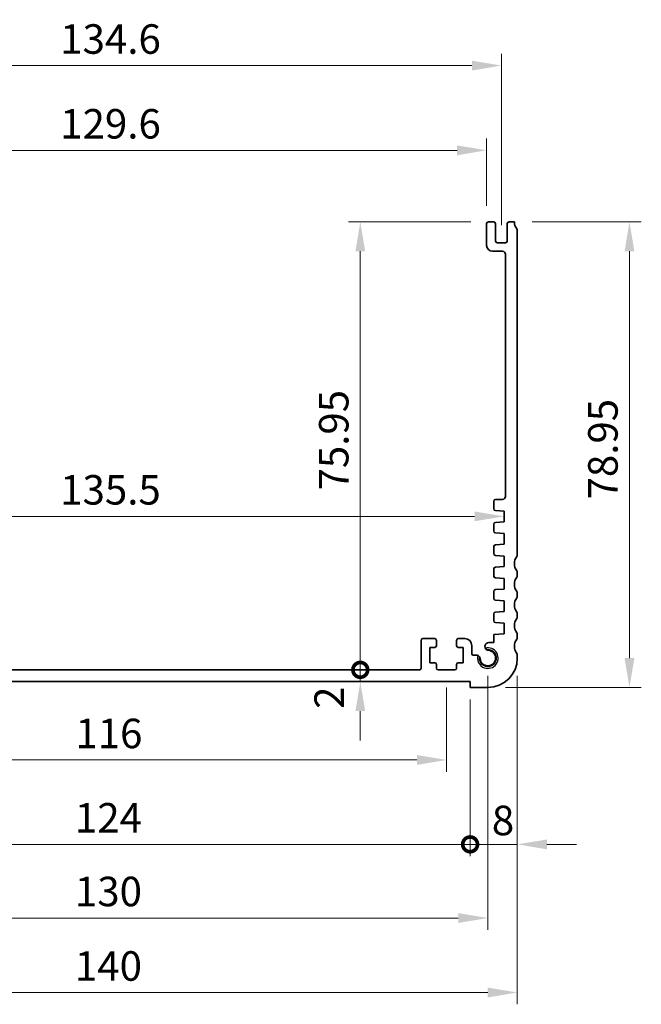
# Model space of a CAD drawing. Units: millimetres. Extents: x 0 to 4146, y 0 to 702.
# Drawn here: x 2948 to 3053, y 223 to 390 of the extents above; entities that cross this region are included whole.
import ezdxf

# ---------------------------------------------------------------- set-up
doc = ezdxf.new("R2010")
doc.units = ezdxf.units.MM
doc.header["$LTSCALE"] = 2
doc.layers.get('Defpoints').update_dxf_attribs({"lineweight": 25})
for name, color, linetype, lineweight in [('Dimension (ISO)', 7, 'Continuous', 18), ('Dimension (ISO) @ 1', 7, 'Continuous', 18), ('Visible (ISO)', 7, 'Continuous', 35), ('Visible Narrow (ISO)', 7, 'Continuous', 25)]:
    doc.layers.add(name, color=color, linetype=linetype, lineweight=lineweight)
doc.styles.add('Note Text (TK)', font='txt')
doc.dimstyles.new('Default - Method 1b (TK)', dxfattribs={"dimscale": 2, "dimtxt": 2.5, "dimasz": 2.5, "dimexe": 1, "dimexo": 1.5, "dimgap": 1, "dimtad": 1, "dimtoh": 1, "dimrnd": 1e-08, "dimdsep": 46, "dimtxsty": 'Note Text (TK)', "dimcen": 0.09, "dimdle": 5, "dimclrd": 100, "dimclre": 100, "dimclrt": 7, "dimadec": 1, "dimazin": 1, "dimtfac": 1, "dimtmove": 0, "dimatfit": 3, "dimfxl": 0, "dimtolj": 1, "dimlwd": -1, "dimlwe": -1, "dimarcsym": 0})

# ---------------------------------------------------------------- blocks, each defined once
blk = doc.blocks.new('*D90')
at = {"layer": 'Defpoints', "color": 0, "transparency": 16777216}
for p in [(3027.3, 367.38), (2897.7, 354.96), (3027.3, 354.96)]:
    blk.add_point(p, dxfattribs=at)
at = {"layer": 'Dimension (ISO)', "color": 100, "transparency": 16777216}
for p, q in [((2897.7, 357.96), (2897.7, 369.38)), ((3027.3, 357.96), (3027.3, 369.38)), ((2902.7, 367.38), (3022.3, 367.38))]:
    blk.add_line(p, q, dxfattribs=at)
for points in [[(2902.7, 368.21), (2902.7, 366.54), (2897.7, 367.38)], [(3022.3, 368.21), (3022.3, 366.54), (3027.3, 367.38)]]:
    blk.add_solid(points, dxfattribs=at)
at = {"layer": 'Dimension (ISO)', "color": 7, "transparency": 16777216, "insert": (2955.07, 371.88), "char_height": 5, "attachment_point": 4, "style": 'Note Text (TK)'}
blk.add_mtext('\\A1;129.6', dxfattribs=at)
blk = doc.blocks.new('*D91')
at = {"layer": 'Defpoints', "color": 0, "transparency": 16777216}
for p in [(3029.8, 381.75), (2895.2, 351.71), (3029.8, 351.71)]:
    blk.add_point(p, dxfattribs=at)
at = {"layer": 'Dimension (ISO)', "color": 100, "transparency": 16777216}
for p, q in [((2895.2, 354.71), (2895.2, 383.75)), ((3029.8, 354.71), (3029.8, 383.75)), ((2900.2, 381.75), (3024.8, 381.75))]:
    blk.add_line(p, q, dxfattribs=at)
for points in [[(2900.2, 382.58), (2900.2, 380.91), (2895.2, 381.75)], [(3024.8, 382.58), (3024.8, 380.91), (3029.8, 381.75)]]:
    blk.add_solid(points, dxfattribs=at)
at = {"layer": 'Dimension (ISO)', "color": 7, "transparency": 16777216, "insert": (2955.07, 386.25), "char_height": 5, "attachment_point": 4, "style": 'Note Text (TK)'}
blk.add_mtext('\\A1;134.6', dxfattribs=at)
blk = doc.blocks.new('*D92')
at = {"layer": 'Defpoints', "color": 0, "transparency": 16777216}
for p in [(3032, 355.26), (3027.5, 276.31), (3051.5, 276.31)]:
    blk.add_point(p, dxfattribs=at)
at = {"layer": 'Dimension (ISO)', "color": 100, "transparency": 16777216}
for p, q in [((3035, 355.26), (3053.5, 355.26)), ((3051.5, 350.26), (3051.5, 281.31)), ((3030.5, 276.31), (3053.5, 276.31))]:
    blk.add_line(p, q, dxfattribs=at)
for points in [[(3050.67, 350.26), (3052.33, 350.26), (3051.5, 355.26)], [(3050.67, 281.31), (3052.33, 281.31), (3051.5, 276.31)]]:
    blk.add_solid(points, dxfattribs=at)
at = {"layer": 'Dimension (ISO)', "color": 7, "transparency": 16777216, "insert": (3047, 308.2), "char_height": 5, "attachment_point": 4, "rotation": 90, "style": 'Note Text (TK)'}
blk.add_mtext('\\A1;78.95', dxfattribs=at)
blk = doc.blocks.new('*D93')
at = {"layer": 'Defpoints', "color": 0, "transparency": 16777216}
for p in [(2894.75, 305.31), (3030.25, 305.33), (3030.25, 305.33)]:
    blk.add_point(p, dxfattribs=at)
at = {"layer": 'Dimension (ISO)', "color": 100, "transparency": 16777216}
blk.add_line((2899.75, 305.33), (3025.25, 305.33), dxfattribs=at)
for points in [[(2899.75, 306.16), (2899.75, 304.5), (2894.75, 305.33)], [(3025.25, 306.16), (3025.25, 304.5), (3030.25, 305.33)]]:
    blk.add_solid(points, dxfattribs=at)
at = {"layer": 'Dimension (ISO)', "color": 7, "transparency": 16777216, "insert": (2955.06, 309.83), "char_height": 5, "attachment_point": 4, "style": 'Note Text (TK)'}
blk.add_mtext('\\A1;135.5', dxfattribs=at)
blk = doc.blocks.new('_DotSmall')
at = {"color": 0, "linetype": 'ByBlock', "const_width": 0.5}
blk.add_lwpolyline([(-0.0625, 0, 1), (0.0625, 0, 1)], format="xyb", close=True, dxfattribs=at)
blk = doc.blocks.new('*D94')
at = {"layer": 'Defpoints', "color": 0, "transparency": 16777216}
for p in [(3005.9, 355.26), (3027.6, 355.26), (3015.9, 279.31)]:
    blk.add_point(p, dxfattribs=at)
at = {"layer": 'Dimension (ISO)', "color": 100, "transparency": 16777216}
for p, q in [((3024.6, 355.26), (3003.9, 355.26)), ((3005.9, 279.31), (3005.9, 350.26))]:
    blk.add_line(p, q, dxfattribs=at)
blk.add_solid([(3005.07, 350.26), (3006.73, 350.26), (3005.9, 355.26)], dxfattribs=at)
at = {"layer": 'Dimension (ISO)', "color": 100, "transparency": 16777216, "xscale": 5, "yscale": 5, "zscale": 5, "rotation": 270}
blk.add_blockref('_DotSmall', (3005.9, 279.31), dxfattribs=at)
at = {"layer": 'Dimension (ISO)', "color": 7, "transparency": 16777216, "insert": (3001.4, 309.72), "char_height": 5, "attachment_point": 4, "rotation": 90, "style": 'Note Text (TK)'}
blk.add_mtext('\\A1;75.95', dxfattribs=at)
blk = doc.blocks.new('*D95')
at = {"layer": 'Defpoints', "color": 0, "transparency": 16777216}
for p in [(3005.9, 279.31), (3015.9, 279.31), (3024.5, 277.31)]:
    blk.add_point(p, dxfattribs=at)
at = {"layer": 'Dimension (ISO)', "color": 100, "transparency": 16777216}
for p, q in [((3005.9, 279.31), (3005.9, 284.31)), ((3005.9, 277.31), (3005.9, 279.31)), ((3005.9, 272.31), (3005.9, 267.31))]:
    blk.add_line(p, q, dxfattribs=at)
blk.add_solid([(3005.07, 272.31), (3006.73, 272.31), (3005.9, 277.31)], dxfattribs=at)
at = {"layer": 'Dimension (ISO)', "color": 100, "transparency": 16777216, "xscale": 5, "yscale": 5, "zscale": 5, "rotation": 270}
blk.add_blockref('_DotSmall', (3005.9, 279.31), dxfattribs=at)
at = {"layer": 'Dimension (ISO)', "color": 7, "transparency": 16777216, "insert": (3000.62, 272.7), "char_height": 5, "attachment_point": 4, "rotation": 90, "style": 'Note Text (TK)'}
blk.add_mtext('\\A1;2', dxfattribs=at)
blk = doc.blocks.new('*D109')
at = {"layer": 'Defpoints', "color": 0, "transparency": 16777216}
for p in [(2904.5, 279.31), (3020.5, 279.31), (3020.5, 264.03)]:
    blk.add_point(p, dxfattribs=at)
at = {"layer": 'Dimension (ISO)', "color": 100, "transparency": 16777216}
for p, q in [((2904.5, 276.31), (2904.5, 262.03)), ((3020.5, 276.31), (3020.5, 262.03)), ((2909.5, 264.03), (3015.5, 264.03))]:
    blk.add_line(p, q, dxfattribs=at)
for points in [[(2909.5, 264.87), (2909.5, 263.2), (2904.5, 264.03)], [(3015.5, 264.87), (3015.5, 263.2), (3020.5, 264.03)]]:
    blk.add_solid(points, dxfattribs=at)
at = {"layer": 'Dimension (ISO)', "color": 7, "transparency": 16777216, "insert": (2957.63, 268.53), "char_height": 5, "attachment_point": 4, "style": 'Note Text (TK)'}
blk.add_mtext('\\A1;116', dxfattribs=at)
blk = doc.blocks.new('*D111')
at = {"layer": 'Defpoints', "color": 0, "transparency": 16777216}
for p in [(3032.5, 281.31), (3024.5, 277.31), (3032.5, 249.73)]:
    blk.add_point(p, dxfattribs=at)
at = {"layer": 'Dimension (ISO)', "color": 100, "transparency": 16777216}
for p, q in [((3032.5, 278.31), (3032.5, 247.73)), ((3024.5, 274.31), (3024.5, 247.73)), ((3024.5, 249.73), (3019.5, 249.73)), ((3024.5, 249.73), (3032.5, 249.73)), ((3037.5, 249.73), (3042.5, 249.73))]:
    blk.add_line(p, q, dxfattribs=at)
blk.add_solid([(3037.5, 250.56), (3037.5, 248.89), (3032.5, 249.73)], dxfattribs=at)
at = {"layer": 'Dimension (ISO)', "color": 100, "transparency": 16777216, "xscale": 5, "yscale": 5, "zscale": 5}
blk.add_blockref('_DotSmall', (3024.5, 249.73), dxfattribs=at)
at = {"layer": 'Dimension (ISO)', "color": 7, "transparency": 16777216, "insert": (3028.18, 253.78), "char_height": 5, "attachment_point": 4, "style": 'Note Text (TK)'}
blk.add_mtext('\\A1;8', dxfattribs=at)
blk = doc.blocks.new('*D112')
at = {"layer": 'Defpoints', "color": 0, "transparency": 16777216}
for p in [(2900.5, 277.31), (3024.5, 277.31), (3024.5, 249.73)]:
    blk.add_point(p, dxfattribs=at)
at = {"layer": 'Dimension (ISO)', "color": 100, "transparency": 16777216}
for p, q in [((2900.5, 274.31), (2900.5, 247.73)), ((3024.5, 274.31), (3024.5, 247.73)), ((2900.5, 249.73), (3024.5, 249.73))]:
    blk.add_line(p, q, dxfattribs=at)
at = {"layer": 'Dimension (ISO)', "color": 100, "transparency": 16777216, "xscale": 5, "yscale": 5, "zscale": 5, "rotation": 180}
blk.add_blockref('_DotSmall', (2900.5, 249.73), dxfattribs=at)
at = {"layer": 'Dimension (ISO)', "color": 100, "transparency": 16777216, "xscale": 5, "yscale": 5, "zscale": 5}
blk.add_blockref('_DotSmall', (3024.5, 249.73), dxfattribs=at)
at = {"layer": 'Dimension (ISO)', "color": 7, "transparency": 16777216, "insert": (2957.56, 254.23), "char_height": 5, "attachment_point": 4, "style": 'Note Text (TK)'}
blk.add_mtext('\\A1;124', dxfattribs=at)
blk = doc.blocks.new('*D113')
at = {"layer": 'Defpoints', "color": 0, "transparency": 16777216}
for p in [(2897.5, 281.31), (3027.5, 281.31), (3027.5, 237.24)]:
    blk.add_point(p, dxfattribs=at)
at = {"layer": 'Dimension (ISO)', "color": 100, "transparency": 16777216}
for p, q in [((2897.5, 278.31), (2897.5, 235.24)), ((3027.5, 278.31), (3027.5, 235.24)), ((2902.5, 237.24), (3022.5, 237.24))]:
    blk.add_line(p, q, dxfattribs=at)
for points in [[(2902.5, 238.07), (2902.5, 236.41), (2897.5, 237.24)], [(3022.5, 238.07), (3022.5, 236.41), (3027.5, 237.24)]]:
    blk.add_solid(points, dxfattribs=at)
at = {"layer": 'Dimension (ISO)', "color": 7, "transparency": 16777216, "insert": (2957.56, 241.74), "char_height": 5, "attachment_point": 4, "style": 'Note Text (TK)'}
blk.add_mtext('\\A1;130', dxfattribs=at)
blk = doc.blocks.new('*D114')
at = {"layer": 'Defpoints', "color": 0, "transparency": 16777216}
for p in [(2892.5, 281.31), (3032.5, 281.31), (3032.5, 224.61)]:
    blk.add_point(p, dxfattribs=at)
at = {"layer": 'Dimension (ISO)', "color": 100, "transparency": 16777216}
for p, q in [((2892.5, 278.31), (2892.5, 222.61)), ((3032.5, 278.31), (3032.5, 222.61)), ((2897.5, 224.61), (3027.5, 224.61))]:
    blk.add_line(p, q, dxfattribs=at)
for points in [[(2897.5, 225.45), (2897.5, 223.78), (2892.5, 224.61)], [(3027.5, 225.45), (3027.5, 223.78), (3032.5, 224.61)]]:
    blk.add_solid(points, dxfattribs=at)
at = {"layer": 'Dimension (ISO)', "color": 7, "transparency": 16777216, "insert": (2957.56, 229.11), "char_height": 5, "attachment_point": 4, "style": 'Note Text (TK)'}
blk.add_mtext('\\A1;140', dxfattribs=at)

msp = doc.modelspace()

# ---------------------------------------------------------------- linework, layer by layer
at = {"layer": 'Visible (ISO)'}
for p, q in [((3027.3, 351.2601), (3027.3, 354.9601)), ((3027.6, 355.2601), (3028.5, 355.2601)), ((3028.8, 354.9601), (3028.8, 352.0101)), ((3030.8, 352.0101), (3030.8, 354.9601)), ((3031.1, 355.2601), (3032, 355.2601)), ((3032.5, 353.7601), (3032.5, 298.8101)), ((3029.1, 351.7101), (3030.5, 351.7101)), ((3030, 350.2601), (3028.3, 350.2601)), ((3030.4988, 308.7101), (3030.5, 349.7601)), ((3028.5, 306.6123), (3028.5, 307.9101)), ((3028.8, 308.2101), (3029.9988, 308.2101)), ((3030.25, 306.2101), (3028.7791, 306.313)), ((3030.25, 304.4101), (3030.25, 306.2101)), ((3028.5, 302.8123), (3028.5, 304.008)), ((3028.7791, 304.3073), (3030.25, 304.4101)), ((3030.25, 302.4101), (3028.7791, 302.513)), ((3030.25, 300.6101), (3030.25, 302.4101)), ((3028.7791, 300.5073), (3030.25, 300.6101)), ((3028.5, 299.0123), (3028.5, 300.208)), ((3030.25, 298.6101), (3028.7791, 298.713)), ((3030.25, 296.8101), (3030.25, 298.6101)), ((3028.5, 295.2123), (3028.5, 296.408)), ((3028.7791, 296.7073), (3030.25, 296.8101)), ((3032.5, 295.8101), (3032.5, 295.3101)), ((3030.25, 294.8101), (3028.7791, 294.913)), ((3030.25, 293.0101), (3030.25, 294.8101)), ((3028.5, 291.4123), (3028.5, 292.608)), ((3028.7791, 292.9073), (3030.25, 293.0101)), ((3032.5, 292.3101), (3032.5, 291.8101)), ((3030.25, 291.0101), (3028.7791, 291.113)), ((3030.25, 289.2101), (3030.25, 291.0101)), ((3028.5, 287.6123), (3028.5, 288.808)), ((3028.7791, 289.1073), (3030.25, 289.2101)), ((3032.5, 288.8101), (3032.5, 288.3101)), ((3030.25, 287.2101), (3028.7791, 287.313)), ((3030.25, 285.4101), (3030.25, 287.2101)), ((3016.2, 279.6101), (3016.2, 284.3101)), ((3018.5, 284.6101), (3016.5, 284.6101)), ((3018.8, 283.4101), (3018.8, 284.3101)), ((3022.2, 284.3101), (3022.2, 283.4101)), ((3023.6, 284.6101), (3022.5, 284.6101)), ((3027.6479, 283.9196), (3028.5, 283.9196)), ((3028.5, 285.2878), (3030.25, 285.4101)), ((3028.5, 283.9196), (3028.5, 285.2878)), ((3032.5, 285.3101), (3032.5, 284.8101)), ((3017.7, 280.5101), (3017.7, 283.1101)), ((3017.7, 283.1101), (3018.5, 283.1101)), ((3022.5, 283.1101), (3023.3, 283.1101)), ((3023.3, 283.1101), (3023.3, 280.5101)), ((3024.8, 282.0122), (3024.8, 283.4101)), ((3018.5, 280.5101), (3017.7, 280.5101)), ((3023.3, 280.5101), (3022.5, 280.5101)), ((3025, 281.8122), (3025.5406, 281.8122)), ((3032.5, 281.8101), (3032.5, 281.3101)), ((2909.1, 279.3101), (3015.9, 279.3101)), ((3018.8, 279.6101), (3018.8, 280.2101)), ((3021.9, 279.3101), (3019.1, 279.3101)), ((3022.2, 280.2101), (3022.2, 279.6101)), ((3024.5, 277.3101), (2900.5, 277.3101)), ((3024.5, 276.3101), (3024.5, 277.3101)), ((3027.5, 276.3101), (3024.5, 276.3101))]:
    msp.add_line(p, q, dxfattribs=at)
for centre, radius, start, end in [((3027.6, 354.9601), 0.3, 90, 180), ((3028.5, 354.9601), 0.3, 0, 90), ((3031.1, 354.9601), 0.3, 90, 180), ((3034, 355.2601), 2, 180, 216.869898), ((3032, 353.7601), 0.5, 0, 36.869898), ((3028.3, 351.2601), 1, 180, 270), ((3029.1, 352.0101), 0.3, 180, 270), ((3030.5, 352.0101), 0.3, 270, 0), ((3030, 349.7601), 0.5, 0, 90), ((3028.8, 307.9101), 0.3, 90, 179.999982), ((3029.9988, 308.7101), 0.5, 270, 359.998346), ((3028.8, 306.6123), 0.3, 179.999982, 266), ((3028.8, 304.008), 0.3, 94, 180), ((3028.8, 302.8123), 0.3, 180, 266), ((3028.8, 300.208), 0.3, 94, 180), ((3028.8, 299.0123), 0.3, 180, 266), ((3032, 298.8101), 0.5, 323.130102, 0), ((3034, 297.3101), 2, 143.130102, 216.869898), ((3028.8, 296.408), 0.3, 94, 180), ((3032, 295.8101), 0.5, 0, 36.869898), ((3028.8, 295.2123), 0.3, 180, 266), ((3034, 293.8101), 2, 143.130102, 216.869898), ((3032, 295.3101), 0.5, 323.130102, 0), ((3028.8, 292.608), 0.3, 94, 180), ((3032, 292.3101), 0.5, 0, 36.869898), ((3028.8, 291.4123), 0.3, 180, 266), ((3034, 290.3101), 2, 143.130102, 216.869898), ((3032, 291.8101), 0.5, 323.130102, 0), ((3028.8, 288.808), 0.3, 94, 180), ((3032, 288.8101), 0.5, 0, 36.869898), ((3028.8, 287.6123), 0.3, 180, 266), ((3034, 286.8101), 2, 143.130102, 216.869898), ((3032, 288.3101), 0.5, 323.130102, 0), ((3032, 285.3101), 0.5, 0, 36.869898), ((3016.5, 284.3101), 0.3, 90, 180), ((3018.5, 284.3101), 0.3, 0, 90), ((3022.5, 284.3101), 0.3, 90, 180), ((3023.6, 283.4101), 1.2, 0, 90), ((3027.6479, 283.2696), 0.65, 90, 237.569387), ((3034, 283.3101), 2, 143.130102, 216.869898), ((3032, 284.8101), 0.5, 323.130102, 0), ((3018.5, 283.4101), 0.3, 270, 0), ((3022.5, 283.4101), 0.3, 180, 270), ((3027.5, 281.3101), 1.425, 171.904329, 98.095671), ((3027.5, 281.3101), 1.315, 184.31666, 85.68334), ((3027.6479, 283.2696), 0.65, 237.569387, 265.68334), ((3032, 281.8101), 0.5, 0, 36.869898), ((3018.5, 280.2101), 0.3, 0, 90), ((3022.5, 280.2101), 0.3, 90, 180), ((3025, 282.0122), 0.2, 180, 270), ((3025.5406, 281.1622), 0.65, 32.430613, 89.997488), ((3025.5406, 281.1622), 0.65, 4.31666, 32.430613), ((3027.5, 281.3101), 5, 270, 0), ((3015.9, 279.6101), 0.3, 270, 0), ((3019.1, 279.6101), 0.3, 180, 270), ((3021.9, 279.6101), 0.3, 270, 0)]:
    msp.add_arc(centre, radius, start, end, dxfattribs=at)
at = {"layer": 'Visible Narrow (ISO)'}
msp.add_arc((3027.5, 281.3101), 1.75, 165.276296, 104.723704, dxfattribs=at)

# ---------------------------------------------------------------- dimensions: what is measured, and where the dimension line sits
at = {"layer": 'Dimension (ISO) @ 1', "color": 100, "true_color": 0x00ff3f}
for base, p1, p2, angle, override, picture, middle in [((3029.8, 381.7459), (2895.2, 351.7101), (3029.8, 351.7101), 180, {"dimscale": 1, "dimtxt": 5, "dimasz": 5, "dimexe": 2, "dimexo": 3, "dimgap": 2, "dimtoh": 0, "dimdec": 2, "dimcen": 0.18, "dimtp": 0, "dimtm": 0, "dimtdec": 2, "dimtix": 0, "dimtofl": 0, "dimtmove": 0, "dimatfit": 1}, '*D91', (2962.5, 381.7459)), ((3027.3, 367.378), (2897.7, 354.9601), (3027.3, 354.9601), 180, {"dimscale": 1, "dimtxt": 5, "dimasz": 5, "dimexe": 2, "dimexo": 3, "dimgap": 2, "dimtoh": 0, "dimdec": 2, "dimcen": 0.18, "dimtp": 0, "dimtm": 0, "dimtdec": 2, "dimtix": 0, "dimtofl": 0, "dimtmove": 0, "dimatfit": 1}, '*D90', (2962.5, 367.378)), ((3005.9, 355.2601), (3015.9, 279.3101), (3027.6, 355.2601), 90, {"dimscale": 1, "dimtxt": 5, "dimasz": 5, "dimexe": 2, "dimexo": 3, "dimgap": 2, "dimtoh": 0, "dimdec": 2, "dimblk1": 'DotSmall', "dimsah": 1, "dimcen": 0.18, "dimdle": 0, "dimse1": 1, "dimtp": 0, "dimtm": 0, "dimtdec": 2, "dimtix": 0, "dimtofl": 0, "dimtmove": 0, "dimatfit": 1}, '*D94', (3005.9, 317.3051)), ((3051.5, 276.3101), (3032, 355.2601), (3027.5, 276.3101), 90, {"dimscale": 1, "dimtxt": 5, "dimasz": 5, "dimexe": 2, "dimexo": 3, "dimgap": 2, "dimtoh": 0, "dimdec": 2, "dimcen": 0.18, "dimtp": 0, "dimtm": 0, "dimtdec": 2, "dimtix": 0, "dimtofl": 0, "dimtmove": 0, "dimatfit": 1}, '*D92', (3051.5, 315.7851)), ((3005.9, 279.3101), (3024.5, 277.3101), (3015.9, 279.3101), 90, {"dimscale": 1, "dimtxt": 5, "dimasz": 5, "dimexe": 2, "dimexo": 3, "dimgap": 2, "dimtoh": 0, "dimblk2": 'DotSmall', "dimsah": 1, "dimcen": 0.18, "dimdle": 0, "dimse1": 1, "dimse2": 1, "dimtix": 0, "dimtofl": 1, "dimtmove": 1, "dimatfit": 1}, '*D95', (3005.1247, 274.1525)), ((3032.5, 224.6135), (2892.5, 281.3101), (3032.5, 281.3101), 180, {"dimscale": 1, "dimtxt": 5, "dimasz": 5, "dimexe": 2, "dimexo": 3, "dimgap": 2, "dimtoh": 0, "dimdec": 2, "dimcen": 0.18, "dimtp": 0, "dimtm": 0, "dimtdec": 2, "dimtix": 0, "dimtofl": 0, "dimtmove": 0, "dimatfit": 1}, '*D114', (2962.5, 224.6135)), ((3027.5, 237.24), (2897.5, 281.3101), (3027.5, 281.3101), 180, {"dimscale": 1, "dimtxt": 5, "dimasz": 5, "dimexe": 2, "dimexo": 3, "dimgap": 2, "dimtoh": 0, "dimdec": 2, "dimcen": 0.18, "dimtp": 0, "dimtm": 0, "dimtdec": 2, "dimtix": 0, "dimtofl": 0, "dimtmove": 0, "dimatfit": 1}, '*D113', (2962.5, 237.24)), ((3032.5, 249.7254), (3024.5, 277.3101), (3032.5, 281.3101), 180, {"dimscale": 1, "dimtxt": 5, "dimasz": 5, "dimexe": 2, "dimexo": 3, "dimgap": 2, "dimtoh": 0, "dimblk1": 'DotSmall', "dimsah": 1, "dimcen": 0.18, "dimdle": 0, "dimtix": 0, "dimtofl": 1, "dimtmove": 1, "dimatfit": 1}, '*D111', (3029.6526, 249.2806)), ((3020.5, 264.0328), (2904.5, 279.3101), (3020.5, 279.3101), 180, {"dimscale": 1, "dimtxt": 5, "dimasz": 5, "dimexe": 2, "dimexo": 3, "dimgap": 2, "dimtoh": 0, "dimdec": 2, "dimcen": 0.18, "dimtp": 0, "dimtm": 0, "dimtdec": 2, "dimtix": 0, "dimtofl": 0, "dimtmove": 0, "dimatfit": 1}, '*D109', (2962.5, 264.0328)), ((3024.5, 249.7254), (2900.5, 277.3101), (3024.5, 277.3101), 180, {"dimscale": 1, "dimtxt": 5, "dimasz": 5, "dimexe": 2, "dimexo": 3, "dimgap": 2, "dimtoh": 0, "dimdec": 2, "dimblk1": 'DotSmall', "dimblk2": 'DotSmall', "dimsah": 1, "dimcen": 0.18, "dimdle": 0, "dimtp": 0, "dimtm": 0, "dimtdec": 2, "dimtix": 0, "dimtofl": 0, "dimtmove": 0, "dimatfit": 1}, '*D112', (2962.52, 249.7254))]:
    dim = msp.add_linear_dim(base=base, p1=p1, p2=p2, angle=angle, dimstyle='Default - Method 1b (TK)', override=override, dxfattribs=at)
    dim.commit()
    dim.dimension.update_dxf_attribs({"geometry": picture, "text_midpoint": middle, "dimtype": 160})
dim = msp.add_linear_dim(base=(3030.25, 305.3298), p1=(2894.75, 305.3101), p2=(3030.25, 305.3298), dimstyle='Default - Method 1b (TK)', override={"dimscale": 1, "dimtxt": 5, "dimasz": 5, "dimexe": 2, "dimexo": 3, "dimgap": 2, "dimtoh": 0, "dimdec": 2, "dimcen": 0.18, "dimse1": 1, "dimse2": 1, "dimtp": 0, "dimtm": 0, "dimtdec": 2, "dimtix": 0, "dimtofl": 0, "dimtmove": 0, "dimatfit": 1}, dxfattribs=at)
dim.commit()
dim.dimension.update_dxf_attribs({"geometry": '*D93', "text_midpoint": (2962.5, 305.3298), "dimtype": 160})

doc.saveas('drawing.dxf')
